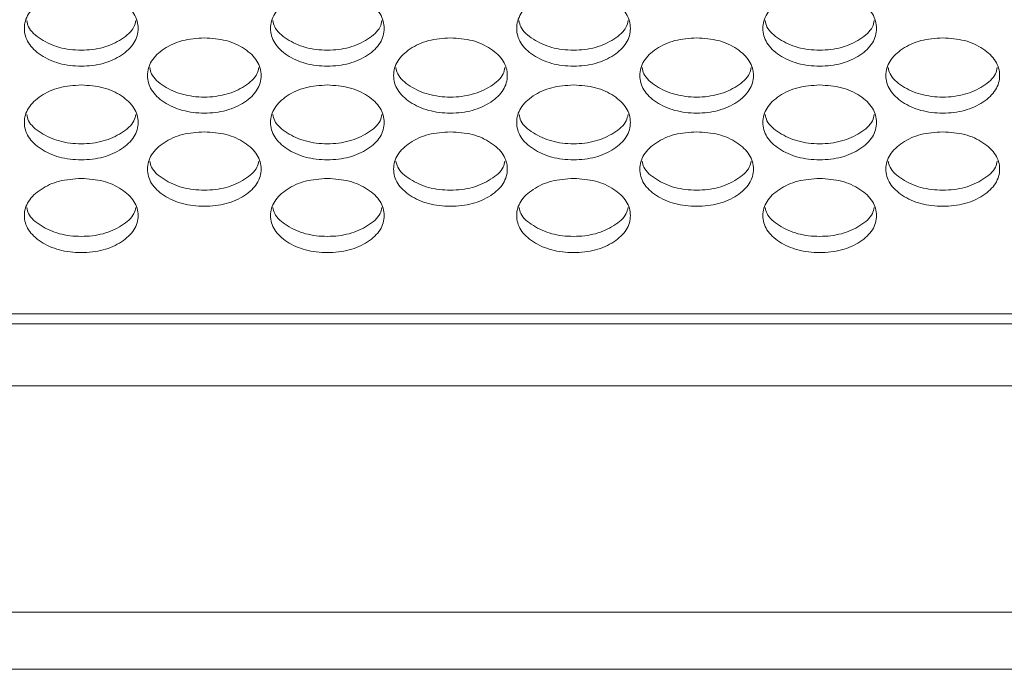
# Model space of a CAD drawing. Units: millimetres. Extents: x 88 to 3492, y 62 to 2418.
# Drawn here: x 673 to 742, y 1505 to 1550 of the extents above; entities that cross this region are included whole.
import ezdxf

# ---------------------------------------------------------------- set-up
doc = ezdxf.new("R2010")
doc.units = ezdxf.units.MM
doc.header["$LTSCALE"] = 12

msp = doc.modelspace()

# ---------------------------------------------------------------- linework, layer by layer
at = {"color": 7, "linetype": 'Continuous', "lineweight": 15}
for p, q in [((1325.194, 1529.508), (612.194, 1529.508)), ((612.194, 1528.801), (1325.194, 1528.801)), ((1326.694, 1524.439), (610.694, 1524.439)), ((1326.694, 1508.536), (610.694, 1508.536)), ((610.694, 1504.507), (1326.694, 1504.507))]:
    msp.add_line(p, q, dxfattribs=at)
for points, knots in [([(677.074, 1552.248), (677.6, 1552.212), (678.654, 1552.141), (679.968, 1551.506), (680.888, 1550.636), (681.167, 1549.584), (680.888, 1548.536), (679.969, 1547.664), (678.655, 1547.055), (677.074, 1546.87), (675.494, 1547.055), (674.179, 1547.664), (673.26, 1548.536), (672.981, 1549.584), (673.26, 1550.636), (674.179, 1551.506), (675.494, 1552.139), (676.547, 1552.211), (677.074, 1552.248)], [0, 0, 0, 0, 0.062435, 0.124973, 0.187528, 0.249981, 0.312542, 0.374985, 0.43755, 0.499992, 0.562543, 0.624997, 0.687551, 0.750005, 0.812565, 0.87501, 0.937474, 1, 1, 1, 1]), ([(694.394, 1552.248), (694.92, 1552.212), (695.974, 1552.141), (697.288, 1551.506), (698.208, 1550.636), (698.487, 1549.584), (698.208, 1548.536), (697.289, 1547.664), (695.975, 1547.055), (694.394, 1546.87), (692.814, 1547.055), (691.499, 1547.664), (690.58, 1548.536), (690.301, 1549.584), (690.58, 1550.636), (691.499, 1551.506), (692.814, 1552.139), (693.867, 1552.211), (694.394, 1552.248)], [0, 0, 0, 0, 0.062435, 0.124972, 0.187528, 0.24998, 0.312542, 0.374984, 0.43755, 0.499992, 0.562542, 0.624996, 0.687551, 0.750004, 0.812565, 0.87501, 0.937473, 1, 1, 1, 1]), ([(711.714, 1552.248), (712.24, 1552.212), (713.294, 1552.141), (714.608, 1551.506), (715.528, 1550.636), (715.807, 1549.584), (715.528, 1548.536), (714.609, 1547.664), (713.295, 1547.055), (711.714, 1546.87), (710.134, 1547.055), (708.819, 1547.664), (707.9, 1548.536), (707.621, 1549.584), (707.9, 1550.636), (708.819, 1551.506), (710.134, 1552.139), (711.187, 1552.211), (711.714, 1552.248)], [0, 0, 0, 0, 0.062435, 0.124973, 0.187528, 0.249981, 0.312542, 0.374985, 0.43755, 0.499992, 0.562543, 0.624997, 0.687551, 0.750005, 0.812565, 0.87501, 0.937474, 1, 1, 1, 1]), ([(729.034, 1552.248), (729.56, 1552.212), (730.614, 1552.141), (731.928, 1551.506), (732.848, 1550.636), (733.127, 1549.584), (732.848, 1548.536), (731.929, 1547.664), (730.615, 1547.055), (729.034, 1546.87), (727.454, 1547.055), (726.139, 1547.664), (725.22, 1548.536), (724.941, 1549.584), (725.22, 1550.636), (726.139, 1551.506), (727.454, 1552.139), (728.507, 1552.211), (729.034, 1552.248)], [0, 0, 0, 0, 0.062435, 0.124972, 0.187528, 0.24998, 0.312542, 0.374984, 0.43755, 0.499992, 0.562542, 0.624996, 0.687551, 0.750004, 0.812565, 0.87501, 0.937473, 1, 1, 1, 1]), ([(680.913, 1550.147), (680.882, 1549.991), (680.781, 1549.489), (679.947, 1548.791), (678.66, 1548.178), (677.074, 1547.995), (675.489, 1548.178), (674.201, 1548.791), (673.367, 1549.489), (673.266, 1549.99), (673.235, 1550.145)], [0, 0, 0, 0, 0.065337, 0.210083, 0.355178, 0.500039, 0.645151, 0.78999, 0.934992, 1, 1, 1, 1]), ([(698.233, 1550.147), (698.202, 1549.991), (698.101, 1549.489), (697.267, 1548.791), (695.98, 1548.178), (694.394, 1547.995), (692.809, 1548.178), (691.521, 1548.791), (690.687, 1549.489), (690.586, 1549.99), (690.555, 1550.145)], [0, 0, 0, 0, 0.065337, 0.210082, 0.355178, 0.50004, 0.645151, 0.78999, 0.934992, 1, 1, 1, 1]), ([(715.553, 1550.147), (715.522, 1549.991), (715.421, 1549.489), (714.587, 1548.791), (713.3, 1548.178), (711.714, 1547.995), (710.129, 1548.178), (708.841, 1548.791), (708.007, 1549.489), (707.906, 1549.99), (707.875, 1550.145)], [0, 0, 0, 0, 0.065337, 0.210083, 0.355178, 0.500039, 0.645151, 0.78999, 0.934992, 1, 1, 1, 1]), ([(732.873, 1550.147), (732.842, 1549.991), (732.741, 1549.489), (731.907, 1548.791), (730.62, 1548.178), (729.034, 1547.995), (727.449, 1548.178), (726.161, 1548.791), (725.327, 1549.489), (725.226, 1549.99), (725.195, 1550.145)], [0, 0, 0, 0, 0.065337, 0.210082, 0.355178, 0.50004, 0.645151, 0.78999, 0.934992, 1, 1, 1, 1]), ([(685.734, 1548.92), (686.26, 1548.885), (687.314, 1548.814), (688.628, 1548.182), (689.548, 1547.316), (689.827, 1546.269), (689.548, 1545.226), (688.628, 1544.358), (687.314, 1543.752), (685.734, 1543.568), (684.154, 1543.752), (682.839, 1544.358), (681.92, 1545.226), (681.641, 1546.269), (681.92, 1547.316), (682.839, 1548.182), (684.154, 1548.812), (685.207, 1548.884), (685.734, 1548.92)], [0, 0, 0, 0, 0.062435, 0.124972, 0.187529, 0.24998, 0.312542, 0.374985, 0.43755, 0.499993, 0.562543, 0.624997, 0.687551, 0.750004, 0.812565, 0.875009, 0.937473, 1, 1, 1, 1]), ([(703.054, 1548.92), (703.58, 1548.885), (704.634, 1548.814), (705.948, 1548.182), (706.868, 1547.316), (707.147, 1546.269), (706.868, 1545.226), (705.948, 1544.358), (704.634, 1543.752), (703.054, 1543.568), (701.474, 1543.752), (700.159, 1544.358), (699.24, 1545.226), (698.961, 1546.269), (699.24, 1547.316), (700.159, 1548.182), (701.474, 1548.812), (702.527, 1548.884), (703.054, 1548.92)], [0, 0, 0, 0, 0.0624352, 0.1249726, 0.1875289, 0.2499805, 0.3125426, 0.3749857, 0.4375506, 0.4999928, 0.5625429, 0.6249972, 0.6875512, 0.7500042, 0.8125652, 0.87501, 0.9374738, 1, 1, 1, 1]), ([(720.374, 1548.92), (720.9, 1548.885), (721.954, 1548.814), (723.268, 1548.182), (724.188, 1547.316), (724.467, 1546.269), (724.188, 1545.226), (723.268, 1544.358), (721.954, 1543.752), (720.374, 1543.568), (718.794, 1543.752), (717.479, 1544.358), (716.56, 1545.226), (716.281, 1546.269), (716.56, 1547.316), (717.479, 1548.182), (718.794, 1548.812), (719.847, 1548.884), (720.374, 1548.92)], [0, 0, 0, 0, 0.062435, 0.124973, 0.187529, 0.24998, 0.312542, 0.374985, 0.437551, 0.499992, 0.562543, 0.624997, 0.687551, 0.750004, 0.812565, 0.87501, 0.937473, 1, 1, 1, 1]), ([(737.694, 1548.92), (738.22, 1548.885), (739.274, 1548.814), (740.588, 1548.182), (741.508, 1547.316), (741.787, 1546.269), (741.508, 1545.226), (740.588, 1544.358), (739.274, 1543.752), (737.694, 1543.568), (736.114, 1543.752), (734.799, 1544.358), (733.88, 1545.226), (733.601, 1546.269), (733.88, 1547.316), (734.799, 1548.182), (736.114, 1548.812), (737.167, 1548.884), (737.694, 1548.92)], [0, 0, 0, 0, 0.062435, 0.124973, 0.187529, 0.24998, 0.312543, 0.374985, 0.437551, 0.499993, 0.562543, 0.624997, 0.687551, 0.750004, 0.812565, 0.87501, 0.937474, 1, 1, 1, 1]), ([(689.571, 1546.834), (689.54, 1546.68), (689.439, 1546.183), (688.607, 1545.489), (687.319, 1544.879), (685.734, 1544.697), (684.149, 1544.879), (682.861, 1545.489), (682.028, 1546.182), (681.927, 1546.68), (681.896, 1546.832)], [0, 0, 0, 0, 0.064751, 0.20969, 0.354984, 0.500041, 0.645348, 0.790382, 0.935581, 1, 1, 1, 1]), ([(706.891, 1546.834), (706.86, 1546.68), (706.759, 1546.183), (705.927, 1545.489), (704.639, 1544.879), (703.054, 1544.697), (701.469, 1544.879), (700.181, 1545.489), (699.348, 1546.182), (699.247, 1546.68), (699.216, 1546.832)], [0, 0, 0, 0, 0.064751, 0.209691, 0.354984, 0.500041, 0.645348, 0.790382, 0.93558, 1, 1, 1, 1]), ([(724.211, 1546.834), (724.18, 1546.68), (724.079, 1546.183), (723.247, 1545.489), (721.959, 1544.879), (720.374, 1544.697), (718.789, 1544.879), (717.501, 1545.489), (716.668, 1546.182), (716.567, 1546.68), (716.536, 1546.832)], [0, 0, 0, 0, 0.064751, 0.20969, 0.354984, 0.500039, 0.645348, 0.790382, 0.935581, 1, 1, 1, 1]), ([(741.531, 1546.834), (741.5, 1546.68), (741.399, 1546.183), (740.567, 1545.489), (739.279, 1544.879), (737.694, 1544.697), (736.109, 1544.879), (734.821, 1545.489), (733.988, 1546.182), (733.887, 1546.68), (733.856, 1546.832)], [0, 0, 0, 0, 0.064751, 0.20969, 0.354984, 0.500041, 0.645348, 0.790382, 0.93558, 1, 1, 1, 1]), ([(677.074, 1545.608), (677.6, 1545.573), (678.654, 1545.503), (679.968, 1544.873), (680.888, 1544.012), (681.167, 1542.97), (680.888, 1541.932), (679.969, 1541.068), (678.655, 1540.464), (677.074, 1540.281), (675.494, 1540.464), (674.179, 1541.068), (673.26, 1541.931), (672.981, 1542.97), (673.26, 1544.012), (674.179, 1544.873), (675.494, 1545.501), (676.547, 1545.573), (677.074, 1545.608)], [0, 0, 0, 0, 0.062435, 0.124973, 0.187529, 0.249981, 0.312542, 0.374985, 0.43755, 0.499993, 0.562542, 0.624997, 0.687551, 0.750005, 0.812566, 0.87501, 0.937474, 1, 1, 1, 1]), ([(694.394, 1545.608), (694.92, 1545.573), (695.974, 1545.503), (697.288, 1544.873), (698.208, 1544.012), (698.487, 1542.97), (698.208, 1541.932), (697.289, 1541.068), (695.975, 1540.464), (694.394, 1540.281), (692.814, 1540.464), (691.499, 1541.068), (690.58, 1541.931), (690.301, 1542.97), (690.58, 1544.012), (691.499, 1544.873), (692.814, 1545.501), (693.867, 1545.573), (694.394, 1545.608)], [0, 0, 0, 0, 0.062434, 0.124972, 0.187528, 0.24998, 0.312542, 0.374985, 0.43755, 0.499992, 0.562542, 0.624997, 0.68755, 0.750004, 0.812565, 0.87501, 0.937473, 1, 1, 1, 1]), ([(711.714, 1545.608), (712.24, 1545.573), (713.294, 1545.503), (714.608, 1544.873), (715.528, 1544.012), (715.807, 1542.97), (715.528, 1541.932), (714.609, 1541.068), (713.295, 1540.464), (711.714, 1540.281), (710.134, 1540.464), (708.819, 1541.068), (707.9, 1541.931), (707.621, 1542.97), (707.9, 1544.012), (708.819, 1544.873), (710.134, 1545.501), (711.187, 1545.573), (711.714, 1545.608)], [0, 0, 0, 0, 0.062435, 0.124973, 0.187529, 0.249981, 0.312542, 0.374985, 0.43755, 0.499993, 0.562542, 0.624997, 0.687551, 0.750005, 0.812566, 0.87501, 0.937474, 1, 1, 1, 1]), ([(729.034, 1545.608), (729.56, 1545.573), (730.614, 1545.503), (731.928, 1544.873), (732.848, 1544.012), (733.127, 1542.97), (732.848, 1541.932), (731.929, 1541.068), (730.615, 1540.464), (729.034, 1540.281), (727.454, 1540.464), (726.139, 1541.068), (725.22, 1541.931), (724.941, 1542.97), (725.22, 1544.012), (726.139, 1544.873), (727.454, 1545.501), (728.507, 1545.573), (729.034, 1545.608)], [0, 0, 0, 0, 0.0624351, 0.1249723, 0.187528, 0.2499801, 0.3125417, 0.3749846, 0.43755, 0.4999922, 0.562542, 0.6249966, 0.6875502, 0.7500042, 0.8125652, 0.8750099, 0.9374733, 1, 1, 1, 1]), ([(680.91, 1543.537), (680.879, 1543.385), (680.779, 1542.892), (679.947, 1542.203), (678.66, 1541.596), (677.074, 1541.415), (675.489, 1541.596), (674.201, 1542.203), (673.37, 1542.892), (673.269, 1543.385), (673.238, 1543.535)], [0, 0, 0, 0, 0.064157, 0.209296, 0.354786, 0.500041, 0.645546, 0.790779, 0.936175, 1, 1, 1, 1]), ([(698.23, 1543.537), (698.199, 1543.385), (698.099, 1542.892), (697.267, 1542.203), (695.98, 1541.596), (694.394, 1541.415), (692.809, 1541.596), (691.521, 1542.203), (690.689, 1542.892), (690.589, 1543.385), (690.558, 1543.535)], [0, 0, 0, 0, 0.064157, 0.209295, 0.354786, 0.500041, 0.645547, 0.790779, 0.936175, 1, 1, 1, 1]), ([(715.55, 1543.537), (715.519, 1543.385), (715.419, 1542.892), (714.587, 1542.203), (713.3, 1541.596), (711.714, 1541.415), (710.129, 1541.596), (708.841, 1542.203), (708.01, 1542.892), (707.909, 1543.385), (707.878, 1543.535)], [0, 0, 0, 0, 0.064157, 0.209296, 0.354786, 0.500041, 0.645546, 0.790779, 0.936175, 1, 1, 1, 1]), ([(732.87, 1543.537), (732.839, 1543.385), (732.739, 1542.892), (731.907, 1542.203), (730.62, 1541.596), (729.034, 1541.415), (727.449, 1541.596), (726.161, 1542.203), (725.329, 1542.892), (725.229, 1543.385), (725.198, 1543.535)], [0, 0, 0, 0, 0.064157, 0.209295, 0.354786, 0.500041, 0.645547, 0.790779, 0.936175, 1, 1, 1, 1]), ([(685.734, 1542.312), (686.26, 1542.277), (687.314, 1542.207), (688.628, 1541.581), (689.548, 1540.724), (689.827, 1539.686), (689.548, 1538.653), (688.628, 1537.793), (687.314, 1537.193), (685.734, 1537.011), (684.154, 1537.193), (682.839, 1537.794), (681.92, 1538.653), (681.641, 1539.687), (681.92, 1540.723), (682.839, 1541.581), (684.154, 1542.205), (685.207, 1542.277), (685.734, 1542.312)], [0, 0, 0, 0, 0.0624352, 0.1249724, 0.1875282, 0.2499806, 0.3125418, 0.3749842, 0.4375502, 0.4999923, 0.5625424, 0.6249967, 0.6875505, 0.7500039, 0.8125651, 0.8750095, 0.9374733, 1, 1, 1, 1]), ([(703.054, 1542.312), (703.58, 1542.277), (704.634, 1542.207), (705.948, 1541.581), (706.868, 1540.724), (707.147, 1539.686), (706.868, 1538.653), (705.948, 1537.793), (704.634, 1537.193), (703.054, 1537.011), (701.474, 1537.193), (700.159, 1537.794), (699.24, 1538.653), (698.961, 1539.687), (699.24, 1540.723), (700.159, 1541.581), (701.474, 1542.205), (702.527, 1542.277), (703.054, 1542.312)], [0, 0, 0, 0, 0.062435, 0.124973, 0.187528, 0.249981, 0.312542, 0.374985, 0.43755, 0.499993, 0.562543, 0.624997, 0.687551, 0.750004, 0.812566, 0.87501, 0.937474, 1, 1, 1, 1]), ([(720.374, 1542.312), (720.9, 1542.277), (721.954, 1542.207), (723.268, 1541.581), (724.188, 1540.724), (724.467, 1539.686), (724.188, 1538.653), (723.268, 1537.793), (721.954, 1537.193), (720.374, 1537.011), (718.794, 1537.193), (717.479, 1537.794), (716.56, 1538.653), (716.281, 1539.687), (716.56, 1540.723), (717.479, 1541.581), (718.794, 1542.205), (719.847, 1542.277), (720.374, 1542.312)], [0, 0, 0, 0, 0.062435, 0.124973, 0.187528, 0.249981, 0.312542, 0.374984, 0.43755, 0.499992, 0.562543, 0.624997, 0.687551, 0.750004, 0.812565, 0.87501, 0.937473, 1, 1, 1, 1]), ([(737.694, 1542.312), (738.22, 1542.277), (739.274, 1542.207), (740.588, 1541.581), (741.508, 1540.724), (741.787, 1539.686), (741.508, 1538.653), (740.588, 1537.793), (739.274, 1537.193), (737.694, 1537.011), (736.114, 1537.193), (734.799, 1537.794), (733.88, 1538.653), (733.601, 1539.687), (733.88, 1540.723), (734.799, 1541.581), (736.114, 1542.205), (737.167, 1542.277), (737.694, 1542.312)], [0, 0, 0, 0, 0.062435, 0.124973, 0.187528, 0.249981, 0.312542, 0.374984, 0.43755, 0.499993, 0.562543, 0.624997, 0.687551, 0.750004, 0.812566, 0.87501, 0.937474, 1, 1, 1, 1]), ([(689.569, 1540.255), (689.538, 1540.106), (689.437, 1539.617), (688.606, 1538.933), (687.319, 1538.329), (685.734, 1538.148), (684.149, 1538.329), (682.861, 1538.933), (682.03, 1539.617), (681.93, 1540.106), (681.899, 1540.254)], [0, 0, 0, 0, 0.063558, 0.208895, 0.354587, 0.500042, 0.645748, 0.791181, 0.936777, 1, 1, 1, 1]), ([(706.889, 1540.255), (706.858, 1540.106), (706.757, 1539.617), (705.926, 1538.933), (704.639, 1538.329), (703.054, 1538.148), (701.469, 1538.329), (700.181, 1538.933), (699.35, 1539.617), (699.25, 1540.106), (699.219, 1540.254)], [0, 0, 0, 0, 0.063557, 0.208896, 0.354586, 0.500042, 0.645748, 0.791181, 0.936777, 1, 1, 1, 1]), ([(724.209, 1540.255), (724.178, 1540.106), (724.077, 1539.617), (723.246, 1538.933), (721.959, 1538.329), (720.374, 1538.148), (718.789, 1538.329), (717.501, 1538.933), (716.67, 1539.617), (716.57, 1540.106), (716.539, 1540.254)], [0, 0, 0, 0, 0.063558, 0.208895, 0.354587, 0.500041, 0.645748, 0.791181, 0.936777, 1, 1, 1, 1]), ([(741.529, 1540.255), (741.498, 1540.106), (741.397, 1539.617), (740.566, 1538.933), (739.279, 1538.329), (737.694, 1538.148), (736.109, 1538.329), (734.821, 1538.933), (733.99, 1539.617), (733.89, 1540.106), (733.859, 1540.254)], [0, 0, 0, 0, 0.063558, 0.208895, 0.354587, 0.500042, 0.645748, 0.791181, 0.936777, 1, 1, 1, 1]), ([(677.074, 1539.032), (677.6, 1538.997), (678.654, 1538.927), (679.968, 1538.304), (680.888, 1537.451), (681.167, 1536.418), (680.888, 1535.39), (679.969, 1534.535), (678.655, 1533.937), (677.074, 1533.756), (675.494, 1533.937), (674.179, 1534.535), (673.26, 1535.39), (672.981, 1536.419), (673.26, 1537.451), (674.179, 1538.304), (675.494, 1538.925), (676.547, 1538.996), (677.074, 1539.032)], [0, 0, 0, 0, 0.062435, 0.124973, 0.187529, 0.249981, 0.312542, 0.374985, 0.43755, 0.499992, 0.562543, 0.624997, 0.687551, 0.750005, 0.812565, 0.87501, 0.937474, 1, 1, 1, 1]), ([(694.394, 1539.032), (694.92, 1538.997), (695.974, 1538.927), (697.288, 1538.304), (698.208, 1537.451), (698.487, 1536.418), (698.208, 1535.39), (697.289, 1534.535), (695.975, 1533.937), (694.394, 1533.756), (692.814, 1533.937), (691.499, 1534.535), (690.58, 1535.39), (690.301, 1536.419), (690.58, 1537.451), (691.499, 1538.304), (692.814, 1538.925), (693.867, 1538.996), (694.394, 1539.032)], [0, 0, 0, 0, 0.062435, 0.124972, 0.187528, 0.249981, 0.312541, 0.374984, 0.43755, 0.499992, 0.562542, 0.624996, 0.68755, 0.750004, 0.812565, 0.875009, 0.937473, 1, 1, 1, 1]), ([(711.714, 1539.032), (712.24, 1538.997), (713.294, 1538.927), (714.608, 1538.304), (715.528, 1537.451), (715.807, 1536.418), (715.528, 1535.39), (714.609, 1534.535), (713.295, 1533.937), (711.714, 1533.756), (710.134, 1533.937), (708.819, 1534.535), (707.9, 1535.39), (707.621, 1536.419), (707.9, 1537.451), (708.819, 1538.304), (710.134, 1538.925), (711.187, 1538.996), (711.714, 1539.032)], [0, 0, 0, 0, 0.062435, 0.124973, 0.187529, 0.249981, 0.312542, 0.374985, 0.43755, 0.499992, 0.562543, 0.624997, 0.687551, 0.750005, 0.812565, 0.87501, 0.937474, 1, 1, 1, 1]), ([(729.034, 1539.032), (729.56, 1538.997), (730.614, 1538.927), (731.928, 1538.304), (732.848, 1537.451), (733.127, 1536.418), (732.848, 1535.39), (731.929, 1534.535), (730.615, 1533.937), (729.034, 1533.756), (727.454, 1533.937), (726.139, 1534.535), (725.22, 1535.39), (724.941, 1536.419), (725.22, 1537.451), (726.139, 1538.304), (727.454, 1538.925), (728.507, 1538.996), (729.034, 1539.032)], [0, 0, 0, 0, 0.062435, 0.124973, 0.187528, 0.249981, 0.312541, 0.374984, 0.43755, 0.499992, 0.562542, 0.624996, 0.687551, 0.750004, 0.812565, 0.875009, 0.937473, 1, 1, 1, 1]), ([(680.908, 1536.99), (680.877, 1536.843), (680.776, 1536.358), (679.946, 1535.679), (678.66, 1535.077), (677.074, 1534.898), (675.489, 1535.077), (674.202, 1535.679), (673.372, 1536.357), (673.271, 1536.842), (673.241, 1536.988)], [0, 0, 0, 0, 0.0629464, 0.2084885, 0.3543829, 0.5000409, 0.6459506, 0.7915863, 0.9373866, 1, 1, 1, 1]), ([(698.228, 1536.99), (698.197, 1536.843), (698.096, 1536.358), (697.266, 1535.679), (695.98, 1535.077), (694.394, 1534.898), (692.809, 1535.077), (691.522, 1535.679), (690.692, 1536.357), (690.591, 1536.842), (690.561, 1536.988)], [0, 0, 0, 0, 0.062947, 0.208488, 0.354383, 0.500041, 0.645951, 0.791587, 0.937387, 1, 1, 1, 1]), ([(715.548, 1536.99), (715.517, 1536.843), (715.416, 1536.358), (714.586, 1535.679), (713.3, 1535.077), (711.714, 1534.898), (710.129, 1535.077), (708.842, 1535.679), (708.012, 1536.357), (707.911, 1536.842), (707.881, 1536.988)], [0, 0, 0, 0, 0.0629464, 0.2084885, 0.3543829, 0.5000409, 0.6459506, 0.7915863, 0.9373866, 1, 1, 1, 1]), ([(732.868, 1536.99), (732.837, 1536.843), (732.736, 1536.358), (731.906, 1535.679), (730.62, 1535.077), (729.034, 1534.898), (727.449, 1535.077), (726.162, 1535.679), (725.332, 1536.357), (725.231, 1536.842), (725.201, 1536.988)], [0, 0, 0, 0, 0.062947, 0.208488, 0.354383, 0.500041, 0.645951, 0.791587, 0.937387, 1, 1, 1, 1])]:
    msp.add_open_spline(points, degree=3, knots=knots, dxfattribs=at)

doc.saveas('drawing.dxf')
